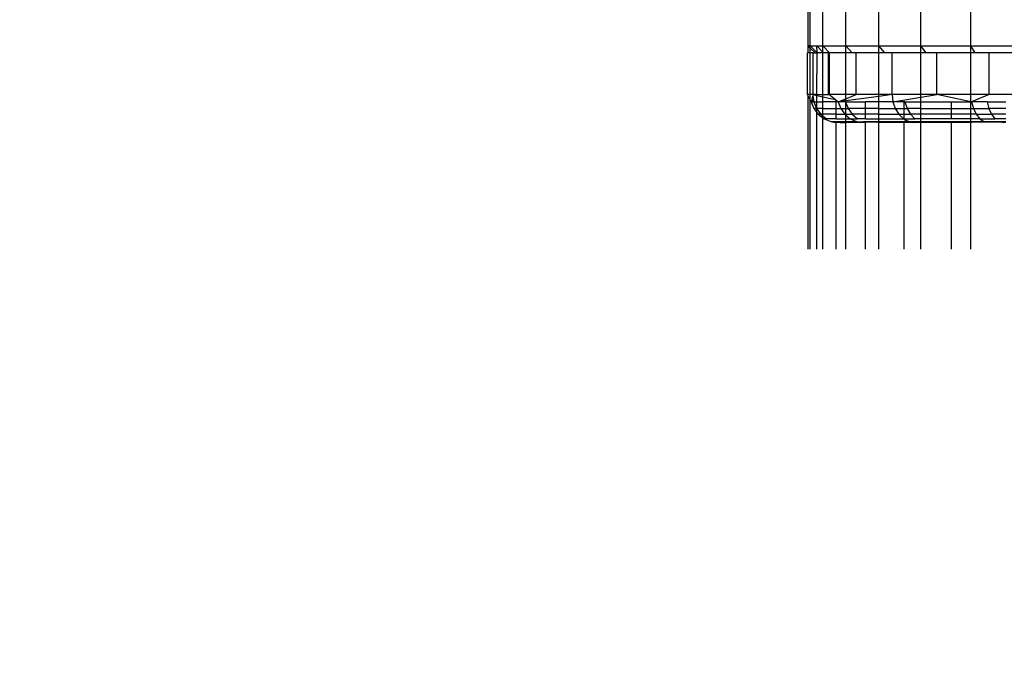
# Model space of a CAD drawing. Units: millimetres. Extents: x 1622 to 19422, y 736 to 15536.
# Drawn here: x 9725 to 9795, y 7228 to 7274 of the extents above; entities that cross this region are included whole.
import ezdxf

# ---------------------------------------------------------------- set-up
doc = ezdxf.new("R2010")
doc.units = ezdxf.units.MM
doc.layers.add('wymiary 100 strefy', color=5, linetype='Continuous')
doc.styles.get("Standard").update_dxf_attribs({"font": 'arial.ttf'})
doc.dimstyles.new('FK_rzuty 100_STREFY', dxfattribs={"dimscale": 100, "dimtxt": 4, "dimasz": 2.5, "dimexe": 1.25, "dimexo": 0.625, "dimgap": 1, "dimtad": 1, "dimdec": 1, "dimlfac": 0.001, "dimrnd": 0.01, "dimzin": 1, "dimdsep": 46, "dimtxsty": 'Standard', "dimblk": 'OBLIQUE', "dimcen": 2.5, "dimadec": 0, "dimazin": 0, "dimtfac": 1, "dimtdec": 1, "dimtmove": 0, "dimatfit": 3, "dimfxl": 1, "dimarcsym": 0})

# ---------------------------------------------------------------- blocks, each defined once
blk = doc.blocks.new('_Oblique')
at = {"color": 0, "linetype": 'ByBlock', "lineweight": -2}
blk.add_line((-0.5, -0.5), (0.5, 0.5), dxfattribs=at)
blk = doc.blocks.new('*D6')
at = {"layer": 'Defpoints', "color": 0, "transparency": 16777216}
for p in [(8049.202, 8081.545), (11592.785, 8081.545), (11592.785, 4542.138)]:
    blk.add_point(p, dxfattribs=at)
at = {"layer": 'wymiary 100 strefy', "color": 0, "lineweight": -2, "transparency": 16777216}
for p, q in [((8049.202, 8019.045), (8049.202, 4417.138)), ((11592.785, 8019.045), (11592.785, 4417.138)), ((8049.202, 4542.138), (11592.785, 4542.138))]:
    blk.add_line(p, q, dxfattribs=at)
at = {"layer": 'wymiary 100 strefy', "color": 0, "lineweight": -2, "transparency": 16777216, "xscale": 250, "yscale": 250, "zscale": 250, "rotation": 180}
blk.add_blockref('_Oblique', (8049.202, 4542.138), dxfattribs=at)
at = {"layer": 'wymiary 100 strefy', "color": 0, "lineweight": -2, "transparency": 16777216, "xscale": 250, "yscale": 250, "zscale": 250}
blk.add_blockref('_Oblique', (11592.785, 4542.138), dxfattribs=at)
at = {"layer": 'wymiary 100 strefy', "color": 0, "transparency": 16777216, "insert": (9820.993, 4846.504), "char_height": 400, "attachment_point": 5}
blk.add_mtext('3.5 m', dxfattribs=at)
blk = doc.blocks.new('*D7')
at = {"layer": 'Defpoints', "color": 0, "transparency": 16777216}
for p in [(7325.25, 10520.049), (9832.464, 10520.049), (9840.207, 5680.555)]:
    blk.add_point(p, dxfattribs=at)
at = {"layer": 'wymiary 100 strefy', "color": 0, "lineweight": -2, "transparency": 16777216}
for p, q in [((9769.964, 10520.049), (7200.25, 10520.049)), ((7325.25, 5680.555), (7325.25, 10520.049)), ((9777.707, 5680.555), (7200.25, 5680.555))]:
    blk.add_line(p, q, dxfattribs=at)
at = {"layer": 'wymiary 100 strefy', "color": 0, "lineweight": -2, "transparency": 16777216, "xscale": 250, "yscale": 250, "zscale": 250}
for p, rotation in [((7325.25, 10520.049), 90), ((7325.25, 5680.555), 270)]:
    blk.add_blockref('_Oblique', p, dxfattribs=dict(at, rotation=rotation))
at = {"layer": 'wymiary 100 strefy', "color": 0, "transparency": 16777216, "insert": (7021.02, 8100.302), "char_height": 400, "attachment_point": 5, "rotation": 90}
blk.add_mtext('4.8 m', dxfattribs=at)

msp = doc.modelspace()

# ---------------------------------------------------------------- linework, layer by layer
for p, q in [((9782.383, 7272.555), (9782.383, 7353.555)), ((9784.047, 7272.555), (9784.047, 7353.555)), ((9786.419, 7272.555), (9786.419, 7353.555)), ((9789.44, 7272.555), (9789.44, 7353.555)), ((9793.035, 7272.555), (9793.035, 7353.555)), ((9781.324, 7272.555), (9781.324, 7294.976)), ((9781.468, 7272.555), (9781.468, 7294.681)), ((9781.286, 7269.055), (9781.286, 7272.055)), ((9781.324, 7272.055), (9781.286, 7272.055)), ((9781.468, 7272.555), (9781.324, 7272.555)), ((9781.324, 7272.055), (9781.324, 7272.555)), ((9781.468, 7272.41), (9781.324, 7272.555)), ((9781.468, 7272.055), (9781.324, 7272.055)), ((9781.965, 7272.055), (9781.468, 7272.555)), ((9781.468, 7272.555), (9781.954, 7272.555)), ((9781.468, 7272.41), (9781.468, 7272.555)), ((9781.823, 7272.055), (9781.468, 7272.41)), ((9781.468, 7272.055), (9781.468, 7272.41)), ((9781.692, 7272.055), (9781.468, 7272.055)), ((9781.468, 7269.055), (9781.468, 7272.055)), ((9781.692, 7269.055), (9781.692, 7272.055)), ((9781.692, 7272.055), (9781.823, 7272.055)), ((9781.823, 7272.055), (9781.965, 7272.055)), ((9781.965, 7272.055), (9781.954, 7272.555)), ((9781.954, 7272.555), (9782.383, 7272.555)), ((9782.383, 7272.116), (9781.954, 7272.555)), ((9781.954, 7269.055), (9781.965, 7272.055)), ((9782.383, 7272.055), (9781.965, 7272.055)), ((9782.383, 7272.555), (9784.047, 7272.555)), ((9782.866, 7272.055), (9782.383, 7272.555)), ((9782.383, 7272.116), (9782.383, 7272.555)), ((9782.443, 7272.055), (9782.383, 7272.116)), ((9782.383, 7272.055), (9782.383, 7272.116)), ((9782.443, 7272.055), (9782.383, 7272.055)), ((9782.383, 7269.055), (9782.383, 7272.055)), ((9782.791, 7272.055), (9782.443, 7272.055)), ((9782.791, 7272.055), (9782.866, 7272.055)), ((9782.791, 7269.055), (9782.791, 7272.055)), ((9782.863, 7269.055), (9782.866, 7272.055)), ((9784.047, 7272.055), (9782.866, 7272.055)), ((9784.047, 7272.555), (9786.419, 7272.555)), ((9784.503, 7272.055), (9784.047, 7272.555)), ((9784.047, 7272.055), (9784.047, 7272.555)), ((9784.503, 7272.055), (9784.047, 7272.055)), ((9784.047, 7269.055), (9784.047, 7272.055)), ((9784.772, 7272.055), (9784.503, 7272.055)), ((9784.772, 7269.055), (9784.772, 7272.055)), ((9786.419, 7272.055), (9784.772, 7272.055)), ((9786.419, 7272.555), (9789.44, 7272.555)), ((9786.837, 7272.055), (9786.419, 7272.555)), ((9786.419, 7272.055), (9786.419, 7272.555)), ((9786.837, 7272.055), (9786.419, 7272.055)), ((9786.419, 7269.055), (9786.419, 7272.055)), ((9787.37, 7272.055), (9786.837, 7272.055)), ((9787.37, 7269.055), (9787.37, 7272.055)), ((9789.44, 7272.055), (9787.37, 7272.055)), ((9789.44, 7272.555), (9793.035, 7272.555)), ((9789.81, 7272.055), (9789.44, 7272.555)), ((9789.44, 7272.055), (9789.44, 7272.555)), ((9789.81, 7272.055), (9789.44, 7272.055)), ((9789.44, 7269.055), (9789.44, 7272.055)), ((9790.594, 7272.055), (9789.81, 7272.055)), ((9790.594, 7269.055), (9790.594, 7272.055)), ((9793.035, 7272.055), (9790.594, 7272.055)), ((9793.035, 7272.555), (9797.117, 7272.555)), ((9793.349, 7272.055), (9793.035, 7272.555)), ((9793.035, 7272.055), (9793.035, 7272.555)), ((9793.349, 7272.055), (9793.035, 7272.055)), ((9793.035, 7269.055), (9793.035, 7272.055)), ((9794.364, 7272.055), (9793.349, 7272.055)), ((9794.364, 7269.055), (9794.364, 7272.055)), ((9797.117, 7272.055), (9794.364, 7272.055)), ((9781.324, 7268.976), (9781.286, 7269.055)), ((9781.468, 7269.055), (9781.286, 7269.055)), ((9781.324, 7257.943), (9781.324, 7268.976)), ((9781.468, 7268.681), (9781.324, 7268.976)), ((9781.692, 7269.055), (9781.468, 7269.055)), ((9781.468, 7268.681), (9781.468, 7269.055)), ((9781.468, 7257.943), (9781.468, 7268.681)), ((9781.538, 7268.537), (9781.468, 7268.681)), ((9781.586, 7268.699), (9781.538, 7268.537)), ((9781.538, 7268.537), (9781.737, 7268.055)), ((9781.538, 7268.537), (9781.722, 7268.537)), ((9781.666, 7268.969), (9781.586, 7268.699)), ((9781.722, 7268.537), (9781.586, 7268.699)), ((9781.692, 7269.055), (9781.666, 7268.969)), ((9781.666, 7268.969), (9781.722, 7268.537)), ((9781.954, 7269.055), (9781.692, 7269.055)), ((9781.692, 7269.055), (9781.954, 7268.996)), ((9781.722, 7268.537), (9781.92, 7268.055)), ((9781.722, 7268.537), (9781.954, 7268.537)), ((9781.954, 7269.055), (9782.383, 7269.055)), ((9781.954, 7268.996), (9781.954, 7269.055)), ((9781.954, 7268.996), (9782.383, 7268.9)), ((9781.954, 7268.537), (9781.954, 7268.996)), ((9781.954, 7268.537), (9782.383, 7268.537)), ((9781.954, 7268.055), (9781.954, 7268.537)), ((9782.383, 7269.055), (9782.791, 7269.055)), ((9782.383, 7268.9), (9782.383, 7269.055)), ((9782.383, 7268.9), (9783.291, 7268.697)), ((9782.383, 7268.537), (9782.383, 7268.9)), ((9782.383, 7268.055), (9782.383, 7268.537)), ((9783.344, 7268.537), (9782.383, 7268.537)), ((9782.791, 7269.055), (9782.863, 7269.055)), ((9782.936, 7268.994), (9782.791, 7269.055)), ((9784.047, 7269.055), (9782.863, 7269.055)), ((9782.863, 7269.055), (9782.936, 7268.994)), ((9782.936, 7268.994), (9783.291, 7268.697)), ((9783.291, 7268.697), (9783.344, 7268.653)), ((9783.344, 7268.537), (9783.344, 7268.653)), ((9783.344, 7268.653), (9783.483, 7268.537)), ((9783.344, 7268.055), (9783.344, 7268.537)), ((9783.483, 7268.537), (9783.344, 7268.537)), ((9783.483, 7268.537), (9784.047, 7268.764)), ((9784.047, 7268.612), (9783.483, 7268.537)), ((9783.483, 7268.537), (9783.669, 7268.055)), ((9784.024, 7268.537), (9783.483, 7268.537)), ((9784.024, 7268.537), (9784.047, 7268.612)), ((9784.024, 7268.537), (9784.047, 7268.475)), ((9784.024, 7268.537), (9785.458, 7268.537)), ((9784.772, 7269.055), (9784.047, 7269.055)), ((9784.047, 7268.764), (9784.772, 7269.055)), ((9784.047, 7268.764), (9784.047, 7269.055)), ((9786.419, 7268.928), (9784.047, 7268.612)), ((9784.047, 7268.612), (9784.047, 7268.764)), ((9784.047, 7268.475), (9784.207, 7268.055)), ((9784.047, 7268.055), (9784.047, 7268.475)), ((9786.419, 7269.055), (9784.772, 7269.055)), ((9785.458, 7268.055), (9785.458, 7268.537)), ((9786.419, 7268.537), (9785.458, 7268.537)), ((9787.37, 7269.055), (9786.419, 7269.055)), ((9787.37, 7269.055), (9786.419, 7268.928)), ((9786.419, 7268.928), (9786.419, 7269.055)), ((9786.419, 7268.537), (9786.419, 7268.928)), ((9787.425, 7268.537), (9786.419, 7268.537)), ((9786.419, 7268.055), (9786.419, 7268.537)), ((9787.37, 7269.055), (9787.425, 7268.537)), ((9789.44, 7269.055), (9787.37, 7269.055)), ((9787.425, 7268.537), (9789.44, 7268.866)), ((9787.425, 7268.537), (9787.586, 7268.055)), ((9788.246, 7268.537), (9787.425, 7268.537)), ((9788.246, 7268.055), (9788.246, 7268.537)), ((9788.285, 7268.537), (9788.246, 7268.537)), ((9788.285, 7268.537), (9788.441, 7268.055)), ((9788.285, 7268.537), (9789.44, 7268.537)), ((9790.594, 7269.055), (9789.44, 7269.055)), ((9789.44, 7268.866), (9790.594, 7269.055)), ((9789.44, 7268.866), (9789.44, 7269.055)), ((9789.44, 7268.537), (9789.44, 7268.866)), ((9789.44, 7268.537), (9791.637, 7268.537)), ((9789.44, 7268.055), (9789.44, 7268.537)), ((9793.035, 7268.537), (9790.594, 7269.055)), ((9793.035, 7269.055), (9790.594, 7269.055)), ((9791.637, 7268.055), (9791.637, 7268.537)), ((9791.637, 7268.537), (9793.035, 7268.537)), ((9794.364, 7269.055), (9793.035, 7269.055)), ((9793.035, 7268.537), (9793.035, 7269.055)), ((9793.095, 7268.537), (9793.035, 7268.537)), ((9793.035, 7268.055), (9793.035, 7268.537)), ((9794.364, 7269.055), (9793.095, 7268.537)), ((9793.095, 7268.537), (9793.22, 7268.055)), ((9794.216, 7268.537), (9793.095, 7268.537)), ((9794.216, 7268.537), (9794.334, 7268.055)), ((9794.216, 7268.537), (9795.55, 7268.537)), ((9797.117, 7269.055), (9794.364, 7269.055)), ((9781.92, 7268.055), (9781.737, 7268.055)), ((9781.737, 7268.055), (9781.954, 7267.769)), ((9781.954, 7268.055), (9781.92, 7268.055)), ((9781.92, 7268.055), (9781.954, 7268.01)), ((9782.383, 7268.055), (9781.954, 7268.055)), ((9781.954, 7268.01), (9781.954, 7268.055)), ((9781.954, 7268.01), (9782.234, 7267.64)), ((9781.954, 7267.769), (9781.954, 7268.01)), ((9781.954, 7267.769), (9782.053, 7267.64)), ((9781.954, 7257.943), (9781.954, 7267.769)), ((9782.383, 7267.64), (9782.383, 7268.055)), ((9782.383, 7268.055), (9783.344, 7268.055)), ((9783.344, 7267.64), (9783.344, 7268.055)), ((9783.344, 7268.055), (9783.669, 7268.055)), ((9783.669, 7268.055), (9783.966, 7267.64)), ((9783.669, 7268.055), (9784.047, 7268.055)), ((9784.047, 7268.055), (9784.207, 7268.055)), ((9784.047, 7267.64), (9784.047, 7268.055)), ((9784.207, 7268.055), (9784.498, 7267.64)), ((9785.458, 7268.055), (9784.207, 7268.055)), ((9785.458, 7267.64), (9785.458, 7268.055)), ((9786.419, 7268.055), (9785.458, 7268.055)), ((9786.419, 7268.055), (9787.586, 7268.055)), ((9786.419, 7267.64), (9786.419, 7268.055)), ((9787.586, 7268.055), (9787.842, 7267.64)), ((9787.586, 7268.055), (9788.246, 7268.055)), ((9788.246, 7267.64), (9788.246, 7268.055)), ((9788.246, 7268.055), (9788.441, 7268.055)), ((9788.441, 7268.055), (9788.689, 7267.64)), ((9789.44, 7268.055), (9788.441, 7268.055)), ((9789.44, 7268.055), (9791.637, 7268.055)), ((9789.44, 7267.64), (9789.44, 7268.055)), ((9791.637, 7267.64), (9791.637, 7268.055)), ((9791.637, 7268.055), (9793.035, 7268.055)), ((9793.035, 7268.055), (9793.22, 7268.055)), ((9793.035, 7267.64), (9793.035, 7268.055)), ((9793.22, 7268.055), (9793.419, 7267.64)), ((9793.22, 7268.055), (9794.334, 7268.055)), ((9794.334, 7268.055), (9794.522, 7267.64)), ((9795.55, 7268.055), (9794.334, 7268.055)), ((9782.234, 7267.64), (9782.053, 7267.64)), ((9782.053, 7267.64), (9782.383, 7267.385)), ((9782.383, 7267.64), (9782.234, 7267.64)), ((9782.234, 7267.64), (9782.383, 7267.524)), ((9783.344, 7267.64), (9782.383, 7267.64)), ((9782.383, 7267.524), (9782.383, 7267.64)), ((9782.383, 7267.524), (9782.643, 7267.323)), ((9782.383, 7267.385), (9782.383, 7267.524)), ((9782.383, 7267.385), (9782.464, 7267.323)), ((9782.383, 7257.943), (9782.383, 7267.385)), ((9782.643, 7267.323), (9782.464, 7267.323)), ((9782.464, 7267.323), (9782.944, 7267.123)), ((9783.344, 7267.323), (9782.643, 7267.323)), ((9782.944, 7267.123), (9783.286, 7267.055)), ((9782.944, 7267.123), (9783.12, 7267.123)), ((9783.12, 7267.123), (9783.344, 7267.085)), ((9783.12, 7267.123), (9783.344, 7267.123)), ((9783.286, 7267.055), (9783.344, 7267.055)), ((9783.344, 7267.323), (9783.344, 7267.64)), ((9783.344, 7267.64), (9783.966, 7267.64)), ((9783.344, 7267.323), (9784.047, 7267.323)), ((9783.344, 7267.055), (9783.344, 7267.123)), ((9783.344, 7267.123), (9784.047, 7267.083)), ((9783.344, 7267.123), (9784.047, 7267.123)), ((9783.344, 7267.085), (9783.549, 7267.066)), ((9783.344, 7267.055), (9783.549, 7267.066)), ((9783.344, 7257.943), (9783.344, 7267.055)), ((9783.549, 7267.066), (9783.632, 7267.055)), ((9783.632, 7267.055), (9784.047, 7267.055)), ((9783.966, 7267.64), (9784.047, 7267.573)), ((9783.966, 7267.64), (9784.047, 7267.64)), ((9784.047, 7267.64), (9784.498, 7267.64)), ((9784.047, 7267.573), (9784.047, 7267.64)), ((9784.047, 7267.573), (9784.352, 7267.323)), ((9784.047, 7267.323), (9784.047, 7267.573)), ((9784.047, 7267.323), (9784.352, 7267.323)), ((9784.047, 7267.123), (9784.047, 7267.323)), ((9784.047, 7267.083), (9784.047, 7267.123)), ((9784.047, 7267.123), (9784.801, 7267.123)), ((9784.047, 7267.055), (9784.047, 7267.083)), ((9784.047, 7267.083), (9784.696, 7267.055)), ((9784.047, 7257.943), (9784.047, 7267.055)), ((9784.696, 7267.055), (9784.047, 7267.055)), ((9784.352, 7267.323), (9784.801, 7267.123)), ((9784.352, 7267.323), (9784.877, 7267.323)), ((9784.498, 7267.64), (9784.877, 7267.323)), ((9785.458, 7267.64), (9784.498, 7267.64)), ((9784.763, 7267.055), (9784.696, 7267.055)), ((9784.801, 7267.123), (9784.763, 7267.055)), ((9785.182, 7267.108), (9784.763, 7267.055)), ((9785.458, 7267.055), (9784.763, 7267.055)), ((9784.801, 7267.123), (9785.182, 7267.108)), ((9785.458, 7267.323), (9784.877, 7267.323)), ((9785.182, 7267.108), (9785.318, 7267.123)), ((9785.318, 7267.123), (9785.458, 7267.123)), ((9785.458, 7267.323), (9785.458, 7267.64)), ((9786.419, 7267.64), (9785.458, 7267.64)), ((9785.458, 7267.323), (9786.419, 7267.323)), ((9785.458, 7267.055), (9785.458, 7267.123)), ((9785.458, 7267.123), (9786.269, 7267.066)), ((9785.458, 7267.123), (9786.419, 7267.123)), ((9786.269, 7267.066), (9785.458, 7267.055)), ((9785.458, 7257.943), (9785.458, 7267.055)), ((9786.419, 7267.055), (9786.269, 7267.066)), ((9786.419, 7267.64), (9787.842, 7267.64)), ((9786.419, 7267.323), (9786.419, 7267.64)), ((9786.419, 7267.323), (9788.177, 7267.323)), ((9786.419, 7267.123), (9786.419, 7267.323)), ((9786.419, 7267.123), (9788.246, 7267.123)), ((9786.419, 7267.055), (9786.419, 7267.123)), ((9786.419, 7257.943), (9786.419, 7267.055)), ((9786.55, 7267.055), (9786.419, 7267.055)), ((9788.246, 7267.123), (9786.55, 7267.055)), ((9788.246, 7267.055), (9786.55, 7267.055)), ((9787.842, 7267.64), (9788.177, 7267.323)), ((9787.842, 7267.64), (9788.246, 7267.64)), ((9788.177, 7267.323), (9788.566, 7267.123)), ((9788.177, 7267.323), (9788.246, 7267.323)), ((9788.246, 7267.323), (9788.246, 7267.64)), ((9788.246, 7267.64), (9788.689, 7267.64)), ((9788.246, 7267.323), (9789.012, 7267.323)), ((9788.246, 7267.055), (9788.246, 7267.123)), ((9788.566, 7267.123), (9788.246, 7267.123)), ((9788.246, 7257.943), (9788.246, 7267.055)), ((9788.855, 7267.055), (9788.246, 7267.055)), ((9788.566, 7267.123), (9789.388, 7267.123)), ((9788.566, 7267.123), (9788.855, 7267.055)), ((9788.689, 7267.64), (9789.012, 7267.323)), ((9789.44, 7267.64), (9788.689, 7267.64)), ((9788.855, 7267.055), (9788.927, 7267.064)), ((9788.927, 7267.064), (9788.984, 7267.055)), ((9789.388, 7267.123), (9788.984, 7267.055)), ((9789.44, 7267.055), (9788.984, 7267.055)), ((9789.44, 7267.323), (9789.012, 7267.323)), ((9789.388, 7267.123), (9789.44, 7267.122)), ((9791.637, 7267.64), (9789.44, 7267.64)), ((9789.44, 7267.323), (9789.44, 7267.64)), ((9791.637, 7267.323), (9789.44, 7267.323)), ((9789.44, 7267.122), (9789.44, 7267.323)), ((9789.44, 7267.122), (9791.637, 7267.123)), ((9789.44, 7267.055), (9789.44, 7267.122)), ((9789.44, 7267.122), (9790.903, 7267.081)), ((9789.44, 7267.055), (9790.903, 7267.081)), ((9789.44, 7257.943), (9789.44, 7267.055)), ((9791.637, 7267.055), (9789.44, 7267.055)), ((9790.903, 7267.081), (9791.637, 7267.097)), ((9790.903, 7267.081), (9791.637, 7267.055)), ((9791.637, 7267.323), (9791.637, 7267.64)), ((9793.035, 7267.64), (9791.637, 7267.64)), ((9793.035, 7267.323), (9791.637, 7267.323)), ((9791.637, 7267.055), (9791.637, 7267.123)), ((9791.637, 7267.123), (9793.035, 7267.11)), ((9791.637, 7267.097), (9792.838, 7267.083)), ((9791.637, 7257.943), (9791.637, 7267.055)), ((9792.003, 7267.055), (9791.637, 7267.055)), ((9792.838, 7267.083), (9792.003, 7267.055)), ((9793.035, 7267.055), (9792.003, 7267.055)), ((9793.035, 7267.081), (9792.838, 7267.083)), ((9793.419, 7267.64), (9793.035, 7267.64)), ((9793.035, 7267.323), (9793.035, 7267.64)), ((9793.035, 7267.11), (9793.035, 7267.323)), ((9793.679, 7267.323), (9793.035, 7267.323)), ((9793.981, 7267.123), (9793.035, 7267.081)), ((9793.035, 7267.11), (9793.981, 7267.123)), ((9793.035, 7267.081), (9793.035, 7267.11)), ((9793.035, 7267.055), (9793.035, 7267.081)), ((9795.314, 7267.064), (9793.035, 7267.055)), ((9793.035, 7257.943), (9793.035, 7267.055)), ((9793.419, 7267.64), (9793.679, 7267.323)), ((9793.419, 7267.64), (9794.522, 7267.64)), ((9793.679, 7267.323), (9793.981, 7267.123)), ((9793.679, 7267.323), (9794.767, 7267.323)), ((9793.981, 7267.123), (9795.052, 7267.123)), ((9793.981, 7267.123), (9795.314, 7267.064)), ((9794.522, 7267.64), (9794.767, 7267.323)), ((9795.55, 7267.64), (9794.522, 7267.64)), ((9795.55, 7267.323), (9794.767, 7267.323)), ((9795.052, 7267.123), (9795.314, 7267.064)), ((9795.052, 7267.123), (9795.55, 7267.123)), ((9795.314, 7267.064), (9795.358, 7267.055)), ((9795.534, 7267.055), (9795.358, 7267.055))]:
    msp.add_line(p, q)

# ---------------------------------------------------------------- dimensions: what is measured, and where the dimension line sits
at = {"layer": 'wymiary 100 strefy'}
dim = msp.add_linear_dim(base=(7325.25, 10520.049), p1=(9840.207, 5680.555), p2=(9832.464, 10520.049), angle=90, dimstyle='FK_rzuty 100_STREFY', override={"dimpost": ' m'}, dxfattribs=at)
dim.commit()
dim.dimension.update_dxf_attribs({"geometry": '*D7', "text_midpoint": (7021.02, 8100.302)})
dim = msp.add_linear_dim(base=(11592.785, 4542.138), p1=(8049.202, 8081.545), p2=(11592.785, 8081.545), dimstyle='FK_rzuty 100_STREFY', override={"dimpost": ' m'}, dxfattribs=at)
dim.commit()
dim.dimension.update_dxf_attribs({"geometry": '*D6', "text_midpoint": (9820.993, 4846.504)})

doc.saveas('drawing.dxf')
